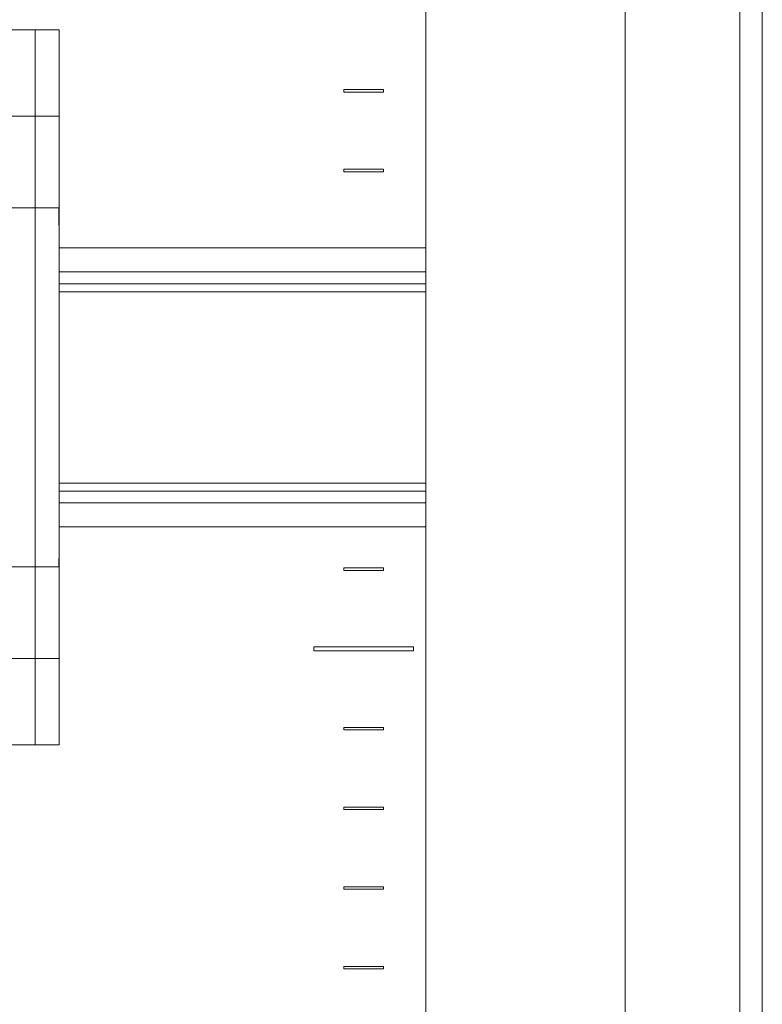
# Model space of a CAD drawing. Units: millimetres. Extents: x -451 to 5798, y 0 to 387.
# Drawn here: x 5184 to 5203, y 200 to 225 of the extents above; entities that cross this region are included whole.
import ezdxf

# ---------------------------------------------------------------- set-up
doc = ezdxf.new("R2010")
doc.units = ezdxf.units.MM
doc.layers.add('1 Основная', color=30, linetype='Continuous', lineweight=50)

msp = doc.modelspace()

# ---------------------------------------------------------------- linework, layer by layer
at = {"layer": '1 Основная', "linetype": 'Continuous', "lineweight": 0, "ltscale": 4}
for p, q in [((5192, 223.03), (5193, 223.03)), ((5193, 222.97), (5193, 223.03)), ((5167.26, 222.36), (5184.86, 222.36)), ((5192, 221.03), (5193, 221.03)), ((5193, 220.97), (5193, 221.03)), ((5167.26, 220.06), (5184.86, 220.06)), ((5184.26, 211.06), (5184.26, 220.06)), ((5184.856, 219.63), (5184.856, 220.06)), ((5184.856, 219.658), (5184.86, 219.658)), ((5184.86, 206.59), (5184.86, 219.63)), ((5184.86, 219.06), (5194.06, 219.06)), ((5184.86, 212.314), (5184.86, 218.806)), ((5184.86, 218.46), (5194.06, 218.46)), ((5184.86, 218.16), (5194.06, 218.16)), ((5184.86, 217.96), (5194.06, 217.96)), ((5184.86, 213.16), (5194.06, 213.16)), ((5184.86, 212.96), (5194.06, 212.96)), ((5184.86, 212.66), (5194.06, 212.66)), ((5184.86, 212.06), (5194.06, 212.06)), ((5184.856, 211.06), (5184.86, 211.49)), ((5184.856, 211.46), (5184.86, 211.46)), ((5167.26, 211.06), (5184.86, 211.06)), ((5184.26, 206.59), (5184.26, 211.06)), ((5184.3, 211.06), (5184.5, 211.06)), ((5192, 211.03), (5193, 211.03)), ((5193, 210.97), (5193, 211.03)), ((5191.25, 209.05), (5193.75, 209.05)), ((5193.75, 208.95), (5193.75, 209.05)), ((5167.26, 208.76), (5184.86, 208.76)), ((5192, 207.03), (5193, 207.03)), ((5193, 206.97), (5193, 207.03)), ((5167.26, 206.59), (5184.86, 206.59)), ((5181.766, 206.59), (5184.86, 206.59)), ((5192, 205.03), (5193, 205.03)), ((5193, 204.97), (5193, 205.03)), ((5192, 201.03), (5193, 201.03)), ((5193, 200.97), (5193, 201.03))]:
    msp.add_line(p, q, dxfattribs=at)
for points in [[(5202.278, 110.69), (5201.94, 110.136), (5201.94, 237.864), (5202.278, 237.31)], [(5202.5, 236.638), (5202.5, 111.357), (5202.5, 236.643), (5202.278, 237.31)], [(5194.06, 231.06), (5194.06, 131.06), (5199.06, 131.06), (5199.06, 236.06), (5194.06, 236.06)], [(5167.26, 224.53), (5184.86, 224.53), (5184.86, 220.06), (5184.86, 219.63), (5184.856, 219.63)], [(5184.5, 220.06), (5184.26, 220.06), (5184.26, 224.53)], [(5192, 223.03), (5192, 222.97), (5193, 222.97)], [(5192, 221.03), (5192, 220.97), (5193, 220.97)], [(5192, 211.03), (5192, 210.97), (5193, 210.97)], [(5191.25, 209.05), (5191.25, 208.95), (5193.75, 208.95)], [(5192, 207.03), (5192, 206.97), (5193, 206.97)], [(5192, 205.03), (5192, 204.97), (5193, 204.97)], [(5192, 203.03), (5193, 203.03), (5193, 202.97)], [(5192, 203.03), (5192, 202.97), (5193, 202.97)], [(5192, 201.03), (5192, 200.97), (5193, 200.97)]]:
    msp.add_lwpolyline(points, dxfattribs=at)

doc.saveas('drawing.dxf')
